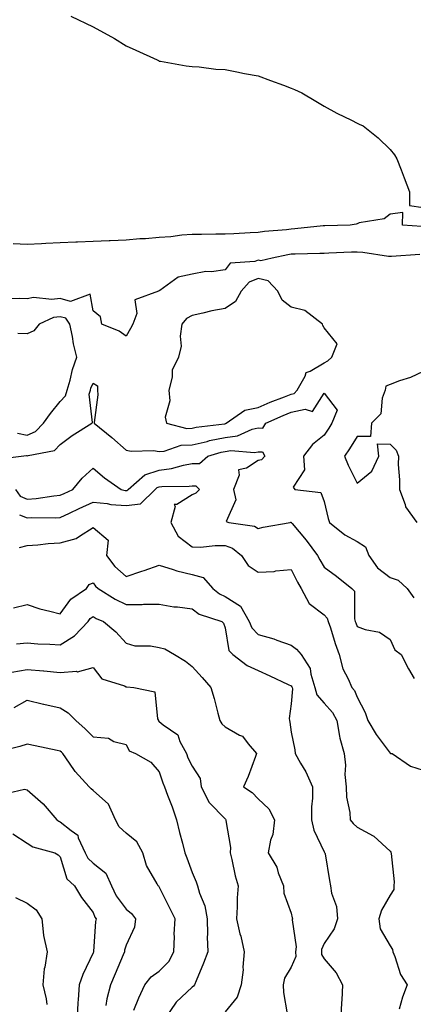
# Model space of a CAD drawing. Units: inches. Extents: x 1013363 to 1016003, y 7253018 to 7255658.
# Drawn here: x 1013886 to 1014005, y 7253606 to 7253904 of the extents above; entities that cross this region are included whole.
import ezdxf

# ---------------------------------------------------------------- set-up
doc = ezdxf.new("R2010")
doc.units = ezdxf.units.IN
doc.header["$MEASUREMENT"] = 0
doc.layers.add('Contour_10137253', color=7, linetype='Continuous', true_color=0x56c3be)

msp = doc.modelspace()

# ---------------------------------------------------------------- linework, layer by layer
at = {"layer": 'Contour_10137253'}
for points in [[(1013901.27, 7253905.14, 3101), (1013908.02, 7253901.92, 3101), (1013908.05, 7253901.9, 3101), (1013908.09, 7253901.88, 3101), (1013914.51, 7253898.38, 3101), (1013918.05, 7253896.13, 3101), (1013920.97, 7253894.84, 3101), (1013927.42, 7253891.92, 3101), (1013927.83, 7253891.7, 3101), (1013928.05, 7253891.54, 3101), (1013928.48, 7253891.49, 3101), (1013936.22, 7253890.09, 3101), (1013938.05, 7253889.9, 3101), (1013940.16, 7253889.81, 3101), (1013945.23, 7253889.1, 3101), (1013948.05, 7253888.99, 3101), (1013951.64, 7253888.33, 3101), (1013953.88, 7253887.75, 3101), (1013958.05, 7253887.09, 3101), (1013961.77, 7253885.64, 3101), (1013965.76, 7253884.21, 3101), (1013968.05, 7253883.36, 3101), (1013969.06, 7253882.93, 3101), (1013971.33, 7253881.92, 3101), (1013975.52, 7253879.39, 3101), (1013978.05, 7253877.93, 3101), (1013981.92, 7253875.79, 3101), (1013986.34, 7253873.63, 3101), (1013988.05, 7253872.77, 3101), (1013988.62, 7253872.49, 3101), (1013989.86, 7253871.92, 3101), (1013994.45, 7253868.32, 3101), (1013998.05, 7253864.76, 3101), (1013999.34, 7253863.21, 3101), (1014000.09, 7253861.92, 3101), (1014001.36, 7253858.61, 3101), (1014002.29, 7253856.16, 3101), (1014003.9, 7253851.92, 3101), (1014003.92, 7253847.79, 3101), (1014008.05, 7253847.19, 3101)], [(1014007.63, 7253841.5, 3101), (1014001.85, 7253841.92, 3101), (1014001.88, 7253845.75, 3101), (1013998.05, 7253845.19, 3101), (1013996.22, 7253843.75, 3101), (1013988.69, 7253842.56, 3101), (1013988.05, 7253842.32, 3101), (1013987.75, 7253842.22, 3101), (1013985.96, 7253841.92, 3101), (1013978.28, 7253841.69, 3101), (1013978.05, 7253841.68, 3101), (1013977.79, 7253841.66, 3101), (1013969.21, 7253840.76, 3101), (1013968.05, 7253840.69, 3101), (1013966.61, 7253840.48, 3101), (1013960.01, 7253839.96, 3101), (1013958.05, 7253839.64, 3101), (1013955.64, 7253839.51, 3101), (1013950.67, 7253839.3, 3101), (1013948.05, 7253839.15, 3101), (1013945.27, 7253839.14, 3101), (1013940.91, 7253839.06, 3101), (1013938.05, 7253839.05, 3101), (1013934.97, 7253838.84, 3101), (1013931.6, 7253838.37, 3101), (1013928.05, 7253838.17, 3101), (1013923.91, 7253837.78, 3101), (1013922.21, 7253837.76, 3101), (1013918.05, 7253837.29, 3101), (1013913.24, 7253837.11, 3101), (1013912.86, 7253837.11, 3101), (1013908.05, 7253836.91, 3101), (1013903.27, 7253836.7, 3101), (1013902.82, 7253836.69, 3101), (1013898.05, 7253836.48, 3101), (1013893.69, 7253836.28, 3101), (1013892.37, 7253836.24, 3101), (1013888.05, 7253836.04, 3101), (1013883.78, 7253836.19, 3101)], [(1014007.01, 7253832.96, 3102), (1013998.48, 7253832.35, 3102), (1013998.05, 7253832.35, 3102), (1013997.58, 7253832.39, 3102), (1013989.75, 7253833.62, 3102), (1013988.05, 7253833.73, 3102), (1013986.3, 7253833.67, 3102), (1013979.52, 7253833.39, 3102), (1013978.05, 7253833.35, 3102), (1013976.71, 7253833.26, 3102), (1013969.27, 7253833.14, 3102), (1013968.05, 7253833.07, 3102), (1013967.04, 7253832.93, 3102), (1013962.29, 7253831.92, 3102), (1013958.87, 7253831.1, 3102), (1013958.05, 7253831.3, 3102), (1013957.03, 7253830.9, 3102), (1013949.62, 7253830.35, 3102), (1013948.05, 7253828.32, 3102), (1013943.91, 7253827.78, 3102), (1013942.16, 7253827.81, 3102), (1013938.05, 7253827.08, 3102), (1013933.81, 7253826.16, 3102), (1013928.25, 7253822.12, 3102), (1013928.05, 7253822.01, 3102), (1013928, 7253821.97, 3102), (1013927.84, 7253821.92, 3102), (1013920.73, 7253819.24, 3102), (1013921.24, 7253815.11, 3102), (1013920.09, 7253811.92, 3102), (1013919.34, 7253810.63, 3102), (1013918.05, 7253808.31, 3102), (1013915.92, 7253809.79, 3102), (1013910.72, 7253811.92, 3102), (1013910.26, 7253814.13, 3102), (1013908.05, 7253815.91, 3102), (1013907.12, 7253820.99, 3102), (1013901.15, 7253818.82, 3102), (1013898.05, 7253819.7, 3102), (1013895.5, 7253819.37, 3102), (1013889.96, 7253820.01, 3102), (1013888.05, 7253819.56, 3102), (1013885.86, 7253819.73, 3102), (1013880.5, 7253819.47, 3102)], [(1013885.1, 7253778.97, 3103), (1013888.05, 7253778.32, 3103), (1013890.58, 7253779.39, 3103), (1013893.03, 7253781.92, 3103), (1013895.12, 7253784.85, 3103), (1013898.05, 7253788.5, 3103), (1013899.72, 7253790.25, 3103), (1013900.18, 7253791.92, 3103), (1013901.06, 7253794.93, 3103), (1013901.76, 7253798.21, 3103), (1013903.11, 7253801.92, 3103), (1013902.1, 7253805.97, 3103), (1013901.81, 7253808.16, 3103), (1013901.03, 7253811.92, 3103), (1013899.81, 7253813.68, 3103), (1013898.05, 7253814.18, 3103), (1013896.06, 7253813.91, 3103), (1013891.66, 7253811.92, 3103), (1013890.11, 7253809.86, 3103), (1013888.05, 7253809.01, 3103), (1013885.21, 7253809.08, 3103)], [(1014008.05, 7253797.62, 3103), (1014004.19, 7253795.78, 3103), (1014000.87, 7253794.74, 3103), (1013998.05, 7253793.66, 3103), (1013996.8, 7253793.17, 3103), (1013996.5, 7253791.92, 3103), (1013995.6, 7253789.47, 3103), (1013995.22, 7253784.75, 3103), (1013992.43, 7253781.92, 3103), (1013992.06, 7253777.91, 3103), (1013988.05, 7253777.87, 3103), (1013985.75, 7253774.22, 3103), (1013984.23, 7253771.92, 3103), (1013985.34, 7253769.21, 3103), (1013988.05, 7253763.77, 3103), (1013992.53, 7253767.44, 3103), (1013994.63, 7253771.92, 3103), (1013994.27, 7253775.7, 3103), (1013998.05, 7253775.64, 3103), (1013999.89, 7253773.76, 3103), (1014000.57, 7253771.92, 3103), (1014000.53, 7253769.44, 3103), (1014000.94, 7253764.81, 3103), (1014000.9, 7253761.92, 3103), (1014002.6, 7253757.37, 3103), (1014002.73, 7253756.6, 3103), (1014006.15, 7253751.92, 3103)], [(1013878.93, 7253771.04, 3102), (1013886.24, 7253771.92, 3102), (1013887.84, 7253772.13, 3102), (1013888.05, 7253772.09, 3102), (1013888.34, 7253772.21, 3102), (1013896.29, 7253773.68, 3102), (1013898.05, 7253775.53, 3102), (1013901.73, 7253778.24, 3102), (1013907.64, 7253781.92, 3102), (1013907.84, 7253782.13, 3102), (1013906.87, 7253790.74, 3102), (1013907.2, 7253791.92, 3102), (1013907.39, 7253792.58, 3102), (1013908.05, 7253794.1, 3102), (1013909.4, 7253793.27, 3102), (1013909.33, 7253791.92, 3102), (1013909.45, 7253790.52, 3102), (1013908.32, 7253782.19, 3102), (1013908.36, 7253781.92, 3102), (1013913.71, 7253777.58, 3102), (1013918.05, 7253773.81, 3102), (1013919.58, 7253773.45, 3102), (1013926.34, 7253773.63, 3102), (1013928.05, 7253773.38, 3102), (1013929.6, 7253773.47, 3102), (1013934.73, 7253775.24, 3102), (1013938.05, 7253775.36, 3102), (1013942.57, 7253776.44, 3102), (1013943.3, 7253776.67, 3102), (1013948.05, 7253777.6, 3102), (1013951.83, 7253778.14, 3102), (1013956.25, 7253780.12, 3102), (1013958.05, 7253780.56, 3102), (1013959.5, 7253780.47, 3102), (1013960.41, 7253781.92, 3102), (1013965.68, 7253784.29, 3102), (1013968.05, 7253785.25, 3102), (1013972.35, 7253786.22, 3102), (1013974.54, 7253785.43, 3102), (1013978.05, 7253791.02, 3102), (1013981.98, 7253785.85, 3102), (1013980.41, 7253781.92, 3102), (1013979.5, 7253780.47, 3102), (1013978.05, 7253778.28, 3102), (1013974.51, 7253775.46, 3102), (1013971.76, 7253771.92, 3102), (1013972.1, 7253767.87, 3102), (1013968.68, 7253762.55, 3102), (1013969.16, 7253761.92, 3102), (1013977.07, 7253760.94, 3102), (1013978.05, 7253758.25, 3102), (1013979.23, 7253753.1, 3102), (1013979.69, 7253751.92, 3102), (1013984.3, 7253748.17, 3102), (1013988.05, 7253746.09, 3102), (1013990.63, 7253744.5, 3102), (1013991.57, 7253741.92, 3102), (1013994.27, 7253738.14, 3102), (1013998.05, 7253735.25, 3102), (1014000.53, 7253734.4, 3102), (1014003.22, 7253731.92, 3102), (1014005.21, 7253729.08, 3102)], [(1013884.51, 7253761.92, 3101), (1013885.95, 7253759.82, 3101), (1013888.05, 7253758.94, 3101), (1013890.83, 7253759.14, 3101), (1013896.12, 7253759.99, 3101), (1013898.05, 7253760.15, 3101), (1013899.26, 7253760.71, 3101), (1013901.88, 7253761.92, 3101), (1013904.71, 7253765.26, 3101), (1013908.05, 7253768.28, 3101), (1013911.51, 7253765.38, 3101), (1013916.54, 7253761.92, 3101), (1013917.73, 7253761.6, 3101), (1013918.05, 7253761.57, 3101), (1013918.36, 7253761.61, 3101), (1013918.67, 7253761.92, 3101), (1013923.67, 7253766.3, 3101), (1013928.05, 7253767.68, 3101), (1013931.78, 7253768.19, 3101), (1013935.41, 7253769.28, 3101), (1013938.05, 7253769.77, 3101), (1013940.24, 7253769.73, 3101), (1013942.76, 7253771.92, 3101), (1013946.8, 7253773.17, 3101), (1013948.05, 7253773.42, 3101), (1013949.8, 7253773.67, 3101), (1013956.93, 7253773.04, 3101), (1013958.05, 7253773.32, 3101), (1013959.38, 7253773.25, 3101), (1013960.08, 7253771.92, 3101), (1013959.11, 7253770.86, 3101), (1013958.05, 7253770.63, 3101), (1013954.5, 7253768.37, 3101), (1013952.15, 7253767.82, 3101), (1013952.29, 7253766.16, 3101), (1013950.56, 7253761.92, 3101), (1013951.25, 7253758.72, 3101), (1013948.36, 7253752.23, 3101), (1013949.15, 7253751.92, 3101), (1013956.95, 7253750.82, 3101), (1013958.05, 7253750.06, 3101), (1013959.53, 7253750.44, 3101), (1013967.71, 7253751.92, 3101), (1013968.01, 7253751.96, 3101), (1013968.05, 7253751.97, 3101), (1013968.08, 7253751.95, 3101), (1013968.1, 7253751.92, 3101), (1013968.35, 7253751.62, 3101), (1013972.64, 7253746.51, 3101), (1013976.06, 7253741.92, 3101), (1013976.74, 7253740.61, 3101), (1013978.05, 7253738.4, 3101), (1013981.78, 7253735.65, 3101), (1013986.49, 7253731.92, 3101), (1013987.23, 7253731.1, 3101), (1013987.24, 7253722.73, 3101), (1013987.5, 7253721.92, 3101), (1013987.64, 7253721.51, 3101), (1013988.05, 7253720.41, 3101), (1013990.46, 7253719.51, 3101), (1013994.82, 7253718.69, 3101), (1013998.05, 7253716.48, 3101), (1013999.51, 7253713.38, 3101), (1014001.43, 7253711.92, 3101), (1014003.67, 7253707.55, 3101), (1014005.35, 7253704.62, 3101)], [(1013885.75, 7253754.22, 3100), (1013888.05, 7253753.26, 3100), (1013889.49, 7253753.36, 3100), (1013896.65, 7253753.32, 3100), (1013898.05, 7253753.43, 3100), (1013900.86, 7253754.73, 3100), (1013903.86, 7253756.11, 3100), (1013908.05, 7253758.05, 3100), (1013912.34, 7253757.63, 3100), (1013913.46, 7253757.33, 3100), (1013918.05, 7253757.02, 3100), (1013922.42, 7253757.55, 3100), (1013926.85, 7253761.92, 3100), (1013927.48, 7253762.49, 3100), (1013928.05, 7253762.66, 3100), (1013928.91, 7253762.78, 3100), (1013937.1, 7253762.87, 3100), (1013938.05, 7253763.03, 3100), (1013939.14, 7253763.01, 3100), (1013940.33, 7253761.92, 3100), (1013939.21, 7253760.76, 3100), (1013938.05, 7253760.22, 3100), (1013933.44, 7253757.31, 3100), (1013932.61, 7253757.36, 3100), (1013932.89, 7253756.76, 3100), (1013931.57, 7253751.92, 3100), (1013933.84, 7253747.71, 3100), (1013938.05, 7253744.52, 3100), (1013940.59, 7253744.46, 3100), (1013945.04, 7253744.93, 3100), (1013948.05, 7253744.88, 3100), (1013950.24, 7253744.11, 3100), (1013953.02, 7253741.92, 3100), (1013955.02, 7253738.89, 3100), (1013958.05, 7253736.85, 3100), (1013962.88, 7253737.09, 3100), (1013963.39, 7253737.26, 3100), (1013968.05, 7253737.67, 3100), (1013969.96, 7253733.83, 3100), (1013971.06, 7253731.92, 3100), (1013973.52, 7253727.39, 3100), (1013978.05, 7253723.89, 3100), (1013979.01, 7253722.88, 3100), (1013979.32, 7253721.92, 3100), (1013979.95, 7253720.02, 3100), (1013981.42, 7253715.29, 3100), (1013982.61, 7253711.92, 3100), (1013983.71, 7253707.58, 3100), (1013985.36, 7253704.61, 3100), (1013986.48, 7253701.92, 3100), (1013987.21, 7253701.08, 3100), (1013988.05, 7253699.05, 3100), (1013990.52, 7253694.39, 3100), (1013991.32, 7253691.92, 3100), (1013993.81, 7253687.68, 3100), (1013998.05, 7253682.05, 3100), (1013998.14, 7253682.01, 3100), (1013998.63, 7253681.92, 3100), (1014004.25, 7253678.12, 3100), (1014008.05, 7253676.88, 3100)], [(1013885.69, 7253744.28, 3099), (1013888.05, 7253744.95, 3099), (1013891.26, 7253745.13, 3099), (1013894.47, 7253745.5, 3099), (1013898.05, 7253745.69, 3099), (1013902.94, 7253747.03, 3099), (1013903.87, 7253747.74, 3099), (1013908.05, 7253750.32, 3099), (1013912.62, 7253746.49, 3099), (1013912.14, 7253741.92, 3099), (1013914.66, 7253738.53, 3099), (1013918.05, 7253735.52, 3099), (1013922.84, 7253737.13, 3099), (1013923.5, 7253737.37, 3099), (1013928.05, 7253738.92, 3099), (1013932.28, 7253737.69, 3099), (1013933.41, 7253737.28, 3099), (1013938.05, 7253736.16, 3099), (1013941.35, 7253735.22, 3099), (1013944.34, 7253731.92, 3099), (1013946.38, 7253730.25, 3099), (1013948.05, 7253729.49, 3099), (1013952.69, 7253726.56, 3099), (1013955.3, 7253721.92, 3099), (1013956.1, 7253719.97, 3099), (1013958.05, 7253718, 3099), (1013962.81, 7253716.68, 3099), (1013963.68, 7253716.29, 3099), (1013968.05, 7253714.72, 3099), (1013969.72, 7253713.59, 3099), (1013971.07, 7253711.92, 3099), (1013973.86, 7253707.73, 3099), (1013973.98, 7253705.99, 3099), (1013975.26, 7253701.92, 3099), (1013975.84, 7253699.71, 3099), (1013978.05, 7253697.17, 3099), (1013980.55, 7253694.42, 3099), (1013981.87, 7253691.92, 3099), (1013982.75, 7253687.22, 3099), (1013982.76, 7253686.63, 3099), (1013984.09, 7253681.92, 3099), (1013984.54, 7253678.41, 3099), (1013984.37, 7253675.6, 3099), (1013984.71, 7253671.92, 3099), (1013984.83, 7253668.7, 3099), (1013985.87, 7253664.1, 3099), (1013985.98, 7253661.92, 3099), (1013986.86, 7253660.73, 3099), (1013988.05, 7253659.63, 3099), (1013992.96, 7253657.01, 3099), (1013993.09, 7253656.96, 3099), (1013998.05, 7253652.45, 3099), (1013998.27, 7253652.14, 3099), (1013998.34, 7253651.92, 3099), (1013998.32, 7253651.65, 3099), (1013999.24, 7253643.11, 3099), (1013999.18, 7253641.92, 3099), (1013999.15, 7253640.82, 3099), (1013998.05, 7253639.07, 3099), (1013995.42, 7253634.55, 3099), (1013994.64, 7253631.92, 3099), (1013995.06, 7253628.93, 3099), (1013998.05, 7253623.78, 3099), (1013998.77, 7253622.64, 3099), (1013998.84, 7253621.92, 3099), (1013999.44, 7253620.53, 3099), (1014001.21, 7253615.08, 3099), (1014003.25, 7253611.92, 3099), (1014001.78, 7253608.19, 3099), (1014000.75, 7253604.62, 3099)], [(1013883.91, 7253726.06, 3098), (1013888.05, 7253727.02, 3098), (1013891.92, 7253725.79, 3098), (1013894.88, 7253725.09, 3098), (1013898.05, 7253724.21, 3098), (1013901.26, 7253728.71, 3098), (1013906.05, 7253731.92, 3098), (1013906.86, 7253733.11, 3098), (1013908.05, 7253733.6, 3098), (1013908.74, 7253732.61, 3098), (1013909.53, 7253731.92, 3098), (1013914.76, 7253728.63, 3098), (1013918.05, 7253727.02, 3098), (1013922.94, 7253727.03, 3098), (1013923.29, 7253727.16, 3098), (1013928.05, 7253727.2, 3098), (1013932.52, 7253726.39, 3098), (1013933.6, 7253726.37, 3098), (1013938.05, 7253725.76, 3098), (1013940.23, 7253724.1, 3098), (1013947.07, 7253721.92, 3098), (1013947.56, 7253721.43, 3098), (1013948.05, 7253719.97, 3098), (1013949.22, 7253713.09, 3098), (1013950.38, 7253711.92, 3098), (1013954.73, 7253708.6, 3098), (1013958.05, 7253707.06, 3098), (1013961.61, 7253705.48, 3098), (1013967.14, 7253702.83, 3098), (1013968.05, 7253702.41, 3098), (1013968.26, 7253702.13, 3098), (1013968.33, 7253701.92, 3098), (1013968.43, 7253701.54, 3098), (1013968.05, 7253696.97, 3098), (1013967.43, 7253692.54, 3098), (1013967.51, 7253691.92, 3098), (1013967.61, 7253691.48, 3098), (1013968.05, 7253688.39, 3098), (1013969.16, 7253683.03, 3098), (1013969.29, 7253681.92, 3098), (1013970.9, 7253679.07, 3098), (1013972.55, 7253676.42, 3098), (1013974.51, 7253671.92, 3098), (1013974.55, 7253668.42, 3098), (1013974.19, 7253665.78, 3098), (1013974.22, 7253661.92, 3098), (1013974.93, 7253658.8, 3098), (1013978.05, 7253652.18, 3098), (1013978.16, 7253652.03, 3098), (1013978.27, 7253651.92, 3098), (1013978.33, 7253651.64, 3098), (1013979.64, 7253643.51, 3098), (1013979.96, 7253641.92, 3098), (1013980.31, 7253639.66, 3098), (1013981.78, 7253635.65, 3098), (1013982.11, 7253631.92, 3098), (1013981.07, 7253628.9, 3098), (1013978.05, 7253624.45, 3098), (1013977.3, 7253622.67, 3098), (1013977.21, 7253621.92, 3098), (1013977.25, 7253621.12, 3098), (1013978.05, 7253619.79, 3098), (1013981.67, 7253615.54, 3098), (1013983.65, 7253611.92, 3098), (1013983.43, 7253607.3, 3098), (1013983.34, 7253606.63, 3098), (1013983.16, 7253601.92, 3098)], [(1013884.79, 7253715.18, 3097), (1013888.05, 7253715.42, 3097), (1013891.32, 7253715.19, 3097), (1013894.89, 7253715.08, 3097), (1013898.05, 7253714.88, 3097), (1013902.41, 7253717.56, 3097), (1013906.52, 7253721.92, 3097), (1013907.19, 7253722.78, 3097), (1013908.05, 7253723.42, 3097), (1013909, 7253722.87, 3097), (1013911.14, 7253721.92, 3097), (1013914.93, 7253718.8, 3097), (1013918.05, 7253715.36, 3097), (1013920.67, 7253714.54, 3097), (1013925.46, 7253714.51, 3097), (1013928.05, 7253714, 3097), (1013929.73, 7253713.6, 3097), (1013932.66, 7253711.92, 3097), (1013936.05, 7253709.92, 3097), (1013938.05, 7253708.31, 3097), (1013941.05, 7253704.92, 3097), (1013943.67, 7253701.92, 3097), (1013944.72, 7253698.59, 3097), (1013945.84, 7253694.13, 3097), (1013946.47, 7253691.92, 3097), (1013947.03, 7253690.9, 3097), (1013948.05, 7253690, 3097), (1013952.42, 7253687.55, 3097), (1013953.32, 7253687.19, 3097), (1013955.04, 7253684.93, 3097), (1013957.56, 7253681.92, 3097), (1013957.23, 7253681.1, 3097), (1013955.01, 7253674.96, 3097), (1013953.61, 7253671.92, 3097), (1013956.25, 7253670.12, 3097), (1013958.05, 7253668.2, 3097), (1013961.34, 7253665.21, 3097), (1013963.04, 7253661.92, 3097), (1013962.54, 7253657.43, 3097), (1013961.84, 7253655.71, 3097), (1013961.12, 7253651.92, 3097), (1013963.68, 7253647.55, 3097), (1013964.17, 7253645.8, 3097), (1013965.71, 7253641.92, 3097), (1013965.84, 7253639.71, 3097), (1013968.05, 7253633.6, 3097), (1013968.35, 7253632.22, 3097), (1013968.43, 7253631.92, 3097), (1013968.37, 7253631.6, 3097), (1013969.57, 7253623.44, 3097), (1013969.41, 7253621.92, 3097), (1013969.48, 7253620.49, 3097), (1013968.05, 7253617.29, 3097), (1013966, 7253613.97, 3097), (1013965.67, 7253611.92, 3097), (1013965.76, 7253609.63, 3097), (1013966.85, 7253603.12, 3097)], [(1013883.43, 7253706.54, 3096), (1013888.05, 7253707.43, 3096), (1013892.98, 7253706.99, 3096), (1013893.11, 7253706.98, 3096), (1013898.05, 7253706.47, 3096), (1013902.97, 7253706.84, 3096), (1013903.26, 7253706.71, 3096), (1013908.05, 7253707.95, 3096), (1013910.7, 7253704.57, 3096), (1013917.54, 7253702.43, 3096), (1013918.05, 7253702.16, 3096), (1013918.28, 7253702.15, 3096), (1013920.34, 7253701.92, 3096), (1013926.71, 7253700.58, 3096), (1013927.55, 7253692.42, 3096), (1013927.81, 7253691.92, 3096), (1013927.9, 7253691.77, 3096), (1013928.05, 7253691.68, 3096), (1013929.32, 7253690.65, 3096), (1013933.73, 7253687.6, 3096), (1013934.35, 7253685.62, 3096), (1013936.3, 7253681.92, 3096), (1013936.79, 7253680.66, 3096), (1013938.05, 7253678.11, 3096), (1013940.52, 7253674.39, 3096), (1013940.78, 7253671.92, 3096), (1013943.25, 7253667.12, 3096), (1013948.05, 7253662.14, 3096), (1013948.18, 7253662.05, 3096), (1013948.3, 7253661.92, 3096), (1013948.29, 7253661.68, 3096), (1013949.63, 7253653.5, 3096), (1013949.57, 7253651.92, 3096), (1013950.09, 7253649.88, 3096), (1013951.1, 7253644.97, 3096), (1013951.97, 7253641.92, 3096), (1013951.74, 7253638.23, 3096), (1013951.69, 7253635.56, 3096), (1013951.49, 7253631.92, 3096), (1013952.55, 7253627.42, 3096), (1013952.76, 7253626.63, 3096), (1013953.79, 7253621.92, 3096), (1013953.41, 7253617.28, 3096), (1013953.5, 7253616.47, 3096), (1013952.93, 7253611.92, 3096), (1013951.71, 7253608.26, 3096), (1013948.05, 7253603.79, 3096)], [(1013884.09, 7253695.88, 3095), (1013888.05, 7253698.08, 3095), (1013893.02, 7253696.89, 3095), (1013893.09, 7253696.88, 3095), (1013898.05, 7253695.82, 3095), (1013900.45, 7253694.32, 3095), (1013902.8, 7253691.92, 3095), (1013905.59, 7253689.46, 3095), (1013908.05, 7253687.02, 3095), (1013912.73, 7253686.6, 3095), (1013914.33, 7253685.64, 3095), (1013918.05, 7253684.73, 3095), (1013918.93, 7253682.8, 3095), (1013920.9, 7253681.92, 3095), (1013925.52, 7253679.39, 3095), (1013928.05, 7253676.39, 3095), (1013929.18, 7253673.05, 3095), (1013929.69, 7253671.92, 3095), (1013930.63, 7253669.34, 3095), (1013931.96, 7253665.83, 3095), (1013933.3, 7253661.92, 3095), (1013934.18, 7253658.05, 3095), (1013935.1, 7253654.87, 3095), (1013935.84, 7253651.92, 3095), (1013936.47, 7253650.34, 3095), (1013938.05, 7253645.98, 3095), (1013939.26, 7253643.13, 3095), (1013939.66, 7253641.92, 3095), (1013940.25, 7253639.72, 3095), (1013941.94, 7253635.81, 3095), (1013942.59, 7253631.92, 3095), (1013942.74, 7253627.23, 3095), (1013942.57, 7253626.44, 3095), (1013942.8, 7253621.92, 3095), (1013941.49, 7253618.48, 3095), (1013939.32, 7253613.19, 3095), (1013938.81, 7253611.92, 3095), (1013938.46, 7253611.51, 3095), (1013938.05, 7253611.23, 3095), (1013933.26, 7253606.71, 3095), (1013929.96, 7253601.92, 3095)], [(1013920.43, 7253604.3, 3094), (1013921.91, 7253608.06, 3094), (1013923.75, 7253611.92, 3094), (1013925.64, 7253614.33, 3094), (1013928.05, 7253616.07, 3094), (1013931, 7253618.97, 3094), (1013932.49, 7253621.92, 3094), (1013932.72, 7253626.59, 3094), (1013932.65, 7253627.32, 3094), (1013932.94, 7253631.92, 3094), (1013931.32, 7253635.19, 3094), (1013928.05, 7253641.6, 3094), (1013927.91, 7253641.78, 3094), (1013927.75, 7253641.92, 3094), (1013927.48, 7253642.49, 3094), (1013924.23, 7253648.1, 3094), (1013923.09, 7253651.92, 3094), (1013921.33, 7253655.2, 3094), (1013918.05, 7253657.87, 3094), (1013915.91, 7253659.78, 3094), (1013914.87, 7253661.92, 3094), (1013912.75, 7253666.62, 3094), (1013908.05, 7253670.77, 3094), (1013907.41, 7253671.28, 3094), (1013906.8, 7253671.92, 3094), (1013902.65, 7253676.52, 3094), (1013900.89, 7253679.08, 3094), (1013898.85, 7253681.92, 3094), (1013898.45, 7253682.32, 3094), (1013898.05, 7253682.67, 3094), (1013897.11, 7253682.86, 3094), (1013890.46, 7253684.33, 3094), (1013888.05, 7253684.79, 3094), (1013885.85, 7253684.12, 3094), (1013878.43, 7253682.3, 3094)], [(1013880.41, 7253669.56, 3093), (1013887.25, 7253671.12, 3093), (1013888.05, 7253670.97, 3093), (1013892.86, 7253666.73, 3093), (1013897.02, 7253661.92, 3093), (1013897.62, 7253661.49, 3093), (1013898.05, 7253661.31, 3093), (1013901.36, 7253658.61, 3093), (1013903.37, 7253657.24, 3093), (1013903.51, 7253656.46, 3093), (1013905.59, 7253651.92, 3093), (1013906.41, 7253650.28, 3093), (1013908.05, 7253648.77, 3093), (1013911.91, 7253645.78, 3093), (1013913.62, 7253641.92, 3093), (1013915.04, 7253638.91, 3093), (1013918.05, 7253634.86, 3093), (1013919.66, 7253633.53, 3093), (1013920.9, 7253631.92, 3093), (1013920.58, 7253629.39, 3093), (1013918.05, 7253623.95, 3093), (1013917.58, 7253622.39, 3093), (1013917.51, 7253621.92, 3093), (1013917.12, 7253620.99, 3093), (1013914.71, 7253615.26, 3093), (1013913.34, 7253611.92, 3093), (1013912.24, 7253607.73, 3093), (1013911.86, 7253605.73, 3093)], [(1013883.73, 7253657.6, 3092), (1013888.05, 7253654.78, 3092), (1013889.8, 7253653.67, 3092), (1013896.4, 7253651.92, 3092), (1013897.4, 7253651.27, 3092), (1013898.05, 7253650.65, 3092), (1013900.12, 7253643.99, 3092), (1013902.45, 7253641.92, 3092), (1013904.51, 7253638.38, 3092), (1013908.05, 7253633.89, 3092), (1013908.6, 7253632.47, 3092), (1013908.97, 7253631.92, 3092), (1013908.81, 7253631.16, 3092), (1013908.2, 7253622.07, 3092), (1013908.17, 7253621.92, 3092), (1013908.14, 7253621.83, 3092), (1013908.05, 7253621.63, 3092), (1013904.92, 7253615.05, 3092), (1013903.84, 7253611.92, 3092), (1013903.55, 7253607.42, 3092), (1013903.39, 7253606.58, 3092), (1013903.16, 7253601.92, 3092)], [(1013884.49, 7253638.36, 3091), (1013888.05, 7253636.63, 3091), (1013890.77, 7253634.64, 3091), (1013892.46, 7253631.92, 3091), (1013893.03, 7253626.94, 3091), (1013893.03, 7253626.9, 3091), (1013894.16, 7253621.92, 3091), (1013893.42, 7253617.29, 3091), (1013893.21, 7253616.76, 3091), (1013892.78, 7253611.92, 3091), (1013893.79, 7253607.66, 3091), (1013893.97, 7253606, 3091)]]:
    msp.add_polyline3d(points, dxfattribs=at)
msp.add_polyline3d([(1013948.05, 7253781.79, 3103), (1013948.16, 7253781.81, 3103), (1013948.41, 7253781.92, 3103), (1013954.05, 7253785.92, 3103), (1013958.05, 7253786.67, 3103), (1013961.71, 7253788.26, 3103), (1013966.08, 7253789.95, 3103), (1013968.05, 7253790.75, 3103), (1013969.01, 7253790.96, 3103), (1013969.84, 7253791.92, 3103), (1013972.32, 7253796.19, 3103), (1013972.65, 7253797.32, 3103), (1013973.83, 7253797.7, 3103), (1013978.05, 7253800.23, 3103), (1013979.18, 7253800.79, 3103), (1013980.35, 7253801.92, 3103), (1013982.04, 7253805.91, 3103), (1013978.05, 7253810.76, 3103), (1013977.61, 7253811.48, 3103), (1013977.55, 7253811.92, 3103), (1013972.16, 7253816.03, 3103), (1013968.05, 7253817.1, 3103), (1013965.34, 7253819.21, 3103), (1013964.06, 7253821.92, 3103), (1013961.14, 7253825.01, 3103), (1013958.05, 7253825.77, 3103), (1013955.3, 7253824.67, 3103), (1013952.87, 7253821.92, 3103), (1013951.24, 7253818.73, 3103), (1013948.05, 7253816.7, 3103), (1013944.03, 7253815.94, 3103), (1013941.33, 7253815.2, 3103), (1013938.05, 7253814.49, 3103), (1013936.34, 7253813.63, 3103), (1013934.91, 7253811.92, 3103), (1013934.41, 7253808.28, 3103), (1013934.73, 7253805.24, 3103), (1013933.94, 7253801.92, 3103), (1013932.03, 7253797.94, 3103), (1013931.99, 7253795.86, 3103), (1013930.99, 7253791.92, 3103), (1013931.29, 7253788.68, 3103), (1013929.91, 7253783.78, 3103), (1013930.32, 7253781.92, 3103), (1013936.48, 7253780.35, 3103), (1013938.05, 7253780.41, 3103), (1013939.27, 7253780.7, 3103), (1013947.89, 7253781.76, 3103)], close=True, dxfattribs=at)

doc.saveas('drawing.dxf')
